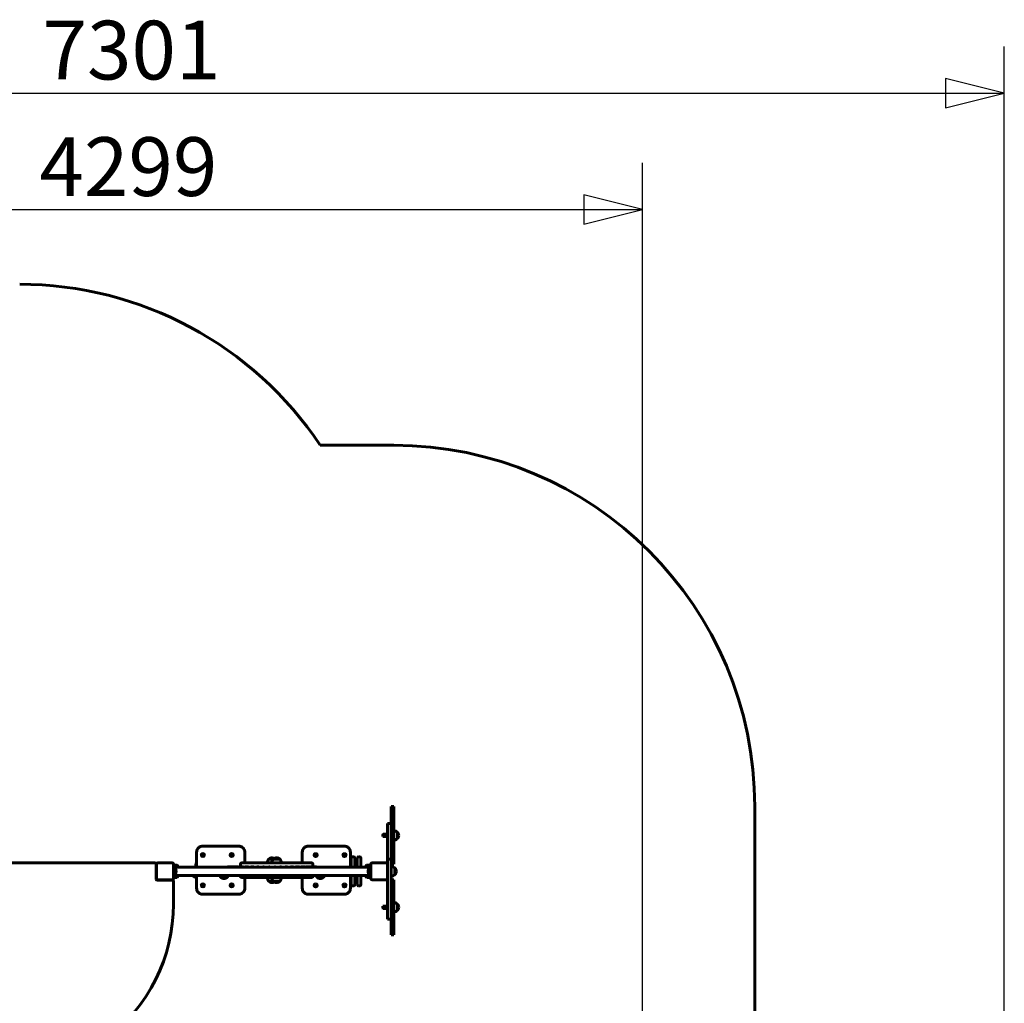
# Model space of a CAD drawing. Units: millimetres. Extents: x 1596 to 10016, y 5917 to 14916.
# Drawn here: x 5926 to 10016, y 10831 to 14916 of the extents above; entities that cross this region are included whole.
import ezdxf

# ---------------------------------------------------------------- set-up
doc = ezdxf.new("R2010")
doc.units = ezdxf.units.MM
doc.header["$LTSCALE"] = 61
doc.layers.add('Widoczne (ISO)', color=7, linetype='Continuous', lineweight=60)
doc.layers.add('Wymiar (ISO)', color=7, linetype='Continuous', lineweight=25)
doc.styles.add('tiff (ISO)', font='tahoma.ttf')
doc.dimstyles.new('tiff', dxfattribs={"dimscale": 61, "dimtxt": 4, "dimasz": 4, "dimexe": 3.175, "dimexo": 0, "dimgap": 0.762, "dimtad": 1, "dimdec": 0, "dimrnd": 1e-08, "dimzin": 0, "dimtxsty": 'tiff (ISO)', "dimblk": 'Filled-1', "dimcen": 0.09, "dimdle": 10, "dimclrd": 256, "dimclre": 256, "dimclrt": 256, "dimazin": 0, "dimtfac": 1, "dimtmove": 0, "dimatfit": 3, "dimfxl": 1, "dimtolj": 1, "dimtzin": 0, "dimlwd": 25, "dimlwe": 25, "dimarcsym": 0})

# ---------------------------------------------------------------- blocks, each defined once
blk = doc.blocks.new('Filled-1')
at = {"color": 0}
for p, q in [((0, 0), (-1, 0.25)), ((-1, 0.25), (-1, -0.25)), ((-1, 0), (0, 0)), ((-1, -0.25), (0, 0))]:
    blk.add_line(p, q, dxfattribs=at)
at = {"color": 0, "flags": 128}
blk.add_lwpolyline([(-1, -0.25), (0, 0), (-1, 0.25), (-1, -0.25)], dxfattribs=at)
at = {"color": 0}
blk.add_solid([(-1, -0.25), (0, 0), (-1, 0.25), (-1, -0.25)], dxfattribs=at)
blk = doc.blocks.new('*D4')
at = {"layer": 'Defpoints', "color": 0, "linetype": 'Continuous', "transparency": 16777216}
for p in [(10016.5, 14610.9), (2715.1, 9006.3), (10016.5, 8719.5)]:
    blk.add_point(p, dxfattribs=at)
at = {"layer": 'Wymiar (ISO)', "linetype": 'Continuous', "lineweight": 25, "transparency": 16777216}
for p, q in [((2715.1, 9006.3), (2715.1, 14804.6)), ((10016.5, 8719.5), (10016.5, 14804.6)), ((2959.1, 14610.9), (9772.5, 14610.9))]:
    blk.add_line(p, q, dxfattribs=at)
at = {"layer": 'Wymiar (ISO)', "linetype": 'Continuous', "lineweight": 25, "transparency": 16777216, "xscale": 244, "yscale": 244, "zscale": 244, "rotation": 180}
blk.add_blockref('Filled-1', (2715.1, 14610.9), dxfattribs=at)
at = {"layer": 'Wymiar (ISO)', "linetype": 'Continuous', "lineweight": 25, "transparency": 16777216, "xscale": 244, "yscale": 244, "zscale": 244}
blk.add_blockref('Filled-1', (10016.5, 14610.9), dxfattribs=at)
at = {"layer": 'Wymiar (ISO)', "linetype": 'Continuous', "lineweight": 25, "transparency": 16777216, "insert": (6021.1, 14911.6), "char_height": 244, "attachment_point": 1, "style": 'tiff (ISO)'}
blk.add_mtext('\\A1;7301', dxfattribs=at)
blk = doc.blocks.new('*D5')
at = {"layer": 'Defpoints', "color": 0, "linetype": 'Continuous', "transparency": 16777216}
for p in [(8514.1, 14127.5), (4215.1, 8225.5), (8514.1, 8229)]:
    blk.add_point(p, dxfattribs=at)
at = {"layer": 'Wymiar (ISO)', "linetype": 'Continuous', "lineweight": 25, "transparency": 16777216}
for p, q in [((4215.1, 8225.5), (4215.1, 14321.2)), ((8514.1, 8229), (8514.1, 14321.2)), ((4459.1, 14127.5), (8270.1, 14127.5))]:
    blk.add_line(p, q, dxfattribs=at)
at = {"layer": 'Wymiar (ISO)', "linetype": 'Continuous', "lineweight": 25, "transparency": 16777216, "xscale": 244, "yscale": 244, "zscale": 244, "rotation": 180}
blk.add_blockref('Filled-1', (4215.1, 14127.5), dxfattribs=at)
at = {"layer": 'Wymiar (ISO)', "linetype": 'Continuous', "lineweight": 25, "transparency": 16777216, "xscale": 244, "yscale": 244, "zscale": 244}
blk.add_blockref('Filled-1', (8514.1, 14127.5), dxfattribs=at)
at = {"layer": 'Wymiar (ISO)', "linetype": 'Continuous', "lineweight": 25, "transparency": 16777216, "insert": (6008.4, 14427.8), "char_height": 244, "attachment_point": 1, "style": 'tiff (ISO)'}
blk.add_mtext('\\A1;4299', dxfattribs=at)
blk = doc.blocks.new('*D7')
at = {"layer": 'Defpoints', "color": 0, "linetype": 'Continuous', "transparency": 16777216}
for p in [(2384.1, 12304.1), (5609.8, 12304.1), (7115.1, 7429.8)]:
    blk.add_point(p, dxfattribs=at)
at = {"layer": 'Wymiar (ISO)', "linetype": 'Continuous', "lineweight": 25, "transparency": 16777216}
for p, q in [((5609.8, 12304.1), (2190.4, 12304.1)), ((2384.1, 7673.8), (2384.1, 12060.1)), ((7115.1, 7429.8), (2190.4, 7429.8))]:
    blk.add_line(p, q, dxfattribs=at)
at = {"layer": 'Wymiar (ISO)', "linetype": 'Continuous', "lineweight": 25, "transparency": 16777216, "xscale": 244, "yscale": 244, "zscale": 244}
for p, rotation in [((2384.1, 12304.1), 90), ((2384.1, 7429.8), 270)]:
    blk.add_blockref('Filled-1', p, dxfattribs=dict(at, rotation=rotation))
at = {"layer": 'Wymiar (ISO)', "linetype": 'Continuous', "lineweight": 25, "transparency": 16777216, "insert": (2082.4, 9508), "char_height": 244, "attachment_point": 1, "rotation": 90, "style": 'tiff (ISO)'}
blk.add_mtext('\\A1;4874', dxfattribs=at)

msp = doc.modelspace()

# ---------------------------------------------------------------- linework, layer by layer
at = {"layer": 'Widoczne (ISO)'}
for p, q in [((7479.8, 13148.4), (7174.8, 13148.4)), ((7469.8, 11648.4), (7469.8, 11626.4)), ((7469.8, 11648.4), (7479.8, 11648.4)), ((7469.8, 11626.4), (7469.8, 11619.1)), ((7469.8, 11626.4), (7479.8, 11626.4)), ((7469.8, 11619.1), (7469.8, 11583.6)), ((7469.8, 11619.1), (7479.8, 11619.1)), ((7479.8, 11648.4), (7479.8, 11626.4)), ((7479.8, 11626.4), (7479.8, 11619.1)), ((7479.8, 11619.1), (7479.8, 11583.6)), ((8979.8, 10146.1), (8979.8, 11648.4)), ((7454.8, 11531.3), (7454.8, 11578.4)), ((7469.8, 11578.4), (7454.8, 11578.4)), ((7469.8, 11583.6), (7469.8, 11548.4)), ((7469.8, 11583.6), (7479.8, 11583.6)), ((7479.8, 11583.6), (7479.8, 11548.4)), ((7469.8, 11548.4), (7469.8, 11508.4)), ((7469.8, 11548.4), (7479.8, 11548.4)), ((7479.8, 11548.4), (7479.8, 11508.4)), ((7495.3, 11515.4), (7495.3, 11541.4)), ((7435.3, 11532.5), (7436.2, 11533.4)), ((7435.3, 11524.3), (7435.3, 11532.5)), ((7435.3, 11524.3), (7436.2, 11523.4)), ((7436.2, 11533.4), (7436.2, 11523.4)), ((7454.8, 11533.4), (7436.2, 11533.4)), ((7454.8, 11523.4), (7436.2, 11523.4)), ((7454.8, 11531.3), (7454.8, 11429.1)), ((7469.8, 11508.4), (7469.8, 11473.2)), ((7469.8, 11508.4), (7479.8, 11508.4)), ((7479.8, 11508.4), (7479.8, 11473.2)), ((6661.3, 11396), (6661.3, 11458.6)), ((6686.7, 11483.6), (6686.3, 11483.6)), ((6836.2, 11483.6), (6686.7, 11483.6)), ((6861.2, 11414.1), (6861.2, 11458.6)), ((7100.1, 11414.1), (7100.1, 11458.6)), ((7125.4, 11483.6), (7125, 11483.6)), ((7275, 11483.6), (7125.4, 11483.6)), ((7299.9, 11396), (7299.9, 11458.6)), ((7469.8, 11473.2), (7469.8, 11445)), ((7479.8, 11473.2), (7469.8, 11473.2)), ((7479.8, 11473.2), (7479.8, 11437.7)), ((6487.8, 11414.1), (5681.8, 11414.1)), ((6499.8, 11414.1), (6559.8, 11414.1)), ((6684.9, 11447.6), (6685.7, 11448.1)), ((6685, 11446.7), (6684.9, 11447.6)), ((6685.2, 11445.3), (6685.1, 11446.2)), ((6685.9, 11444.9), (6685.2, 11445.3)), ((6686.1, 11448.4), (6686.8, 11448.9)), ((6687.2, 11444.3), (6686.5, 11444.7)), ((6686.8, 11448.9), (6687.6, 11448.5)), ((6687.5, 11448.5), (6686.8, 11448.9)), ((6687, 11452.5), (6687, 11452.5)), ((6687, 11440.8), (6687, 11440.8)), ((6687.1, 11444.4), (6687.8, 11444.8)), ((6687.9, 11444.8), (6687.2, 11444.3)), ((6687.5, 11448.5), (6687.6, 11448.5)), ((6687.9, 11444.8), (6687.8, 11444.8)), ((6688.1, 11448.3), (6688, 11448.3)), ((6688.8, 11447.9), (6688, 11448.3)), ((6688.1, 11448.3), (6688.9, 11447.9)), ((6688.2, 11445.1), (6689, 11445.6)), ((6688.2, 11445.1), (6688.4, 11445.1)), ((6689.1, 11445.6), (6688.4, 11445.1)), ((6688.9, 11447.9), (6688.8, 11447.9)), ((6688.8, 11447.1), (6688.8, 11447.9)), ((6688.8, 11447.1), (6689, 11447.1)), ((6688.9, 11447.9), (6689, 11447.1)), ((6689, 11446.5), (6688.9, 11446.5)), ((6689, 11445.6), (6688.9, 11446.5)), ((6689, 11446.5), (6689.1, 11445.6)), ((6689.1, 11445.6), (6689, 11445.6)), ((6804.6, 11447.6), (6805.3, 11448.1)), ((6804.7, 11446.7), (6804.6, 11447.6)), ((6804.8, 11445.3), (6804.7, 11446.2)), ((6805.6, 11444.9), (6804.8, 11445.3)), ((6805.8, 11448.4), (6806.5, 11448.9)), ((6806.9, 11444.3), (6806.1, 11444.7)), ((6807.1, 11448.5), (6806.4, 11448.9)), ((6806.5, 11448.9), (6807.3, 11448.5)), ((6806.7, 11452.5), (6806.6, 11452.5)), ((6806.7, 11440.8), (6806.6, 11440.8)), ((6806.8, 11444.4), (6807.4, 11444.8)), ((6807.6, 11444.8), (6806.9, 11444.3)), ((6807.1, 11448.5), (6807.3, 11448.5)), ((6807.6, 11444.8), (6807.4, 11444.8)), ((6807.8, 11448.3), (6807.6, 11448.3)), ((6808.4, 11447.9), (6807.6, 11448.3)), ((6807.8, 11448.3), (6808.6, 11447.9)), ((6807.9, 11445.1), (6808.6, 11445.6)), ((6807.9, 11445.1), (6808.1, 11445.1)), ((6808.8, 11445.6), (6808.1, 11445.1)), ((6808.6, 11447.9), (6808.4, 11447.9)), ((6808.5, 11447.1), (6808.4, 11447.9)), ((6808.5, 11447.1), (6808.7, 11447.1)), ((6808.7, 11446.5), (6808.5, 11446.5)), ((6808.6, 11445.6), (6808.5, 11446.5)), ((6808.6, 11447.9), (6808.7, 11447.1)), ((6808.8, 11445.6), (6808.6, 11445.6)), ((6808.7, 11446.5), (6808.8, 11445.6)), ((6848.6, 11414.1), (7138.6, 11414.1)), ((6961.8, 11429.6), (6980.6, 11429.6)), ((6980.6, 11429.6), (7006.6, 11429.6)), ((7153.6, 11447.6), (7154.3, 11448.1)), ((7153.7, 11446.7), (7153.6, 11447.6)), ((7153.8, 11445.3), (7153.7, 11446.2)), ((7154.6, 11444.9), (7153.8, 11445.3)), ((7154.8, 11448.4), (7155.5, 11448.9)), ((7155.9, 11444.3), (7155.1, 11444.7)), ((7156.1, 11448.5), (7155.4, 11448.9)), ((7155.5, 11448.9), (7156.3, 11448.5)), ((7155.7, 11452.5), (7155.7, 11452.5)), ((7155.7, 11440.8), (7155.7, 11440.8)), ((7155.8, 11444.4), (7156.5, 11444.8)), ((7156.6, 11444.8), (7155.9, 11444.3)), ((7156.1, 11448.5), (7156.3, 11448.5)), ((7156.6, 11444.8), (7156.5, 11444.8)), ((7156.8, 11448.3), (7156.6, 11448.3)), ((7157.4, 11447.9), (7156.6, 11448.3)), ((7156.8, 11448.3), (7157.6, 11447.9)), ((7156.9, 11445.1), (7157.6, 11445.6)), ((7156.9, 11445.1), (7157.1, 11445.1)), ((7157.8, 11445.6), (7157.1, 11445.1)), ((7157.6, 11447.9), (7157.4, 11447.9)), ((7157.5, 11447.1), (7157.4, 11447.9)), ((7157.5, 11447.1), (7157.7, 11447.1)), ((7157.6, 11447.9), (7157.7, 11447.1)), ((7157.7, 11446.5), (7157.6, 11446.5)), ((7157.6, 11445.6), (7157.6, 11446.5)), ((7157.8, 11445.6), (7157.6, 11445.6)), ((7157.7, 11446.5), (7157.8, 11445.6)), ((7273.3, 11447.6), (7274, 11448.1)), ((7273.4, 11446.7), (7273.3, 11447.6)), ((7273.5, 11445.3), (7273.4, 11446.2)), ((7274.3, 11444.9), (7273.5, 11445.3)), ((7274.5, 11448.4), (7275.2, 11448.9)), ((7275.6, 11444.3), (7274.8, 11444.7)), ((7275.8, 11448.5), (7275.1, 11448.9)), ((7275.2, 11448.9), (7276, 11448.5)), ((7275.4, 11452.5), (7275.3, 11452.5)), ((7275.4, 11440.8), (7275.3, 11440.8)), ((7275.5, 11444.4), (7276.1, 11444.8)), ((7276.3, 11444.8), (7275.6, 11444.3)), ((7275.8, 11448.5), (7276, 11448.5)), ((7276.3, 11444.8), (7276.1, 11444.8)), ((7276.5, 11448.3), (7276.3, 11448.3)), ((7277.1, 11447.9), (7276.3, 11448.3)), ((7276.5, 11448.3), (7277.3, 11447.9)), ((7276.6, 11445.1), (7277.3, 11445.6)), ((7276.6, 11445.1), (7276.7, 11445.1)), ((7277.5, 11445.6), (7276.7, 11445.1)), ((7277.3, 11447.9), (7277.1, 11447.9)), ((7277.2, 11447.1), (7277.1, 11447.9)), ((7277.2, 11447.1), (7277.3, 11447.1)), ((7277.4, 11446.5), (7277.2, 11446.5)), ((7277.3, 11445.6), (7277.2, 11446.5)), ((7277.3, 11447.9), (7277.3, 11447.1)), ((7277.5, 11445.6), (7277.3, 11445.6)), ((7277.4, 11446.5), (7277.5, 11445.6)), ((7303.8, 11396), (7303.8, 11434.1)), ((7308.8, 11439.1), (7313.8, 11439.1)), ((7318.8, 11434.1), (7318.8, 11396)), ((7328.8, 11396), (7328.8, 11434.1)), ((7333.8, 11439.1), (7338.8, 11439.1)), ((7343.8, 11434.1), (7343.8, 11396)), ((7389.8, 11414.1), (7449.8, 11414.1)), ((7454.8, 11409.1), (7454.8, 11429.1)), ((7469.8, 11429.1), (7454.8, 11429.1)), ((7469.8, 11429.1), (7469.8, 11445)), ((7469.8, 11437.7), (7479.8, 11437.7)), ((7479.8, 11430.4), (7469.8, 11430.4)), ((7469.8, 11429.1), (7469.8, 11343.1)), ((7479.8, 11437.7), (7479.8, 11430.4)), ((7479.8, 11430.4), (7479.8, 11408.4)), ((6492.8, 11347.1), (6492.8, 11409.1)), ((6494.8, 11349.1), (6494.8, 11409.1)), ((6564.8, 11409.1), (6564.8, 11349.1)), ((6570.8, 11399.1), (6564.8, 11399.1)), ((6578.8, 11404.1), (6569.8, 11404.1)), ((6570.8, 11359.1), (6570.8, 11399.1)), ((7378.8, 11396), (6570.8, 11396)), ((6570.8, 11390.4), (6571, 11390.6)), ((6571, 11390.6), (6571, 11367.6)), ((6572.1, 11390.6), (6571, 11390.6)), ((6572.1, 11367.6), (6572.1, 11390.6)), ((6572.3, 11390.4), (6572.1, 11390.6)), ((6572.3, 11390.4), (6572.3, 11367.8)), ((6576.3, 11383.2), (6576.3, 11375)), ((6583.8, 11399.1), (6583.8, 11396)), ((6658.2, 11400.1), (6658.2, 11409.1)), ((6661, 11400.1), (6661, 11409.1)), ((6814.6, 11397.1), (6791.2, 11397.1)), ((6835, 11397.1), (6814.6, 11397.1)), ((6855.9, 11397.1), (6838.4, 11397.1)), ((6843.6, 11409.1), (6843.6, 11400.1)), ((6877, 11397.1), (6862.7, 11397.1)), ((6898.5, 11397.1), (6887.3, 11397.1)), ((6920.1, 11397.1), (6912.1, 11397.1)), ((6941.9, 11397.1), (6937.1, 11397.1)), ((6963.8, 11397.1), (6962.2, 11397.1)), ((6985.8, 11397.1), (6987.4, 11397.1)), ((7007.7, 11397.1), (7012.5, 11397.1)), ((7029.5, 11397.1), (7037.5, 11397.1)), ((7051.2, 11397.1), (7062.3, 11397.1)), ((7072.6, 11397.1), (7086.9, 11397.1)), ((7093.8, 11397.1), (7111.2, 11397.1)), ((7114.6, 11397.1), (7135.1, 11397.1)), ((7135.1, 11397.1), (7158.5, 11397.1)), ((7143.6, 11409.1), (7143.6, 11400.1)), ((7363.8, 11396), (7363.8, 11399.1)), ((7368.8, 11404.1), (7377.8, 11404.1)), ((7373.3, 11375), (7373.3, 11383.2)), ((7377.3, 11390.4), (7377.5, 11390.6)), ((7377.3, 11367.8), (7377.3, 11390.4)), ((7377.5, 11390.6), (7377.5, 11367.6)), ((7377.5, 11390.6), (7378.6, 11390.6)), ((7378.6, 11367.6), (7378.6, 11390.6)), ((7378.8, 11390.4), (7378.6, 11390.6)), ((7378.8, 11399.1), (7384.8, 11399.1)), ((7378.8, 11399.1), (7378.8, 11359.1)), ((7384.8, 11349.1), (7384.8, 11409.1)), ((7454.8, 11409.1), (7454.8, 11349.1)), ((7469.8, 11408.4), (7479.8, 11408.4)), ((7485.3, 11366.1), (7485.3, 11392.1)), ((6559.8, 11342.1), (6497.8, 11342.1)), ((6559.8, 11344.1), (6499.8, 11344.1)), ((6570.8, 11359.1), (6564.8, 11359.1)), ((6564.8, 11242.1), (6564.8, 11337.1)), ((6578.8, 11354.1), (6569.8, 11354.1)), ((6570.8, 11367.8), (6571, 11367.6)), ((6570.8, 11362.3), (7378.8, 11362.3)), ((6572.1, 11367.6), (6571, 11367.6)), ((6572.3, 11367.8), (6572.1, 11367.6)), ((6583.8, 11362.3), (6583.8, 11359.1)), ((6651.8, 11354.6), (6659.6, 11354.6)), ((6658.2, 11362.3), (6658.2, 11358.1)), ((6661, 11362.3), (6661, 11358.1)), ((6661.3, 11308.6), (6661.3, 11362.3)), ((6761.8, 11354.6), (6787.8, 11354.6)), ((6843.6, 11358.1), (6843.6, 11362.3)), ((7138.6, 11353.1), (6848.6, 11353.1)), ((6861.2, 11308.6), (6861.2, 11353.1)), ((6980.6, 11337.6), (6961.8, 11337.6)), ((7006.6, 11337.6), (6980.6, 11337.6)), ((7100.1, 11308.6), (7100.1, 11353.1)), ((7143.6, 11358.1), (7143.6, 11362.3)), ((7161.8, 11354.6), (7187.8, 11354.6)), ((7299.9, 11308.6), (7299.9, 11362.3)), ((7303.8, 11324.1), (7303.8, 11362.3)), ((7318.8, 11362.3), (7318.8, 11324.1)), ((7328.8, 11324.1), (7328.8, 11362.3)), ((7343.8, 11362.3), (7343.8, 11324.1)), ((7363.8, 11359.1), (7363.8, 11362.3)), ((7368.8, 11354.1), (7377.8, 11354.1)), ((7377.3, 11367.8), (7377.5, 11367.6)), ((7377.5, 11367.6), (7378.6, 11367.6)), ((7378.8, 11367.8), (7378.6, 11367.6)), ((7378.8, 11359.1), (7384.8, 11359.1)), ((7449.8, 11344.1), (7389.8, 11344.1)), ((7454.8, 11343.1), (7454.8, 11349.1)), ((7454.8, 11343.1), (7454.8, 11233.1)), ((7469.8, 11344.1), (7479.8, 11344.1)), ((7469.8, 11305.9), (7469.8, 11343.1)), ((7469.8, 11340.1), (7479.8, 11340.1)), ((7479.8, 11344.1), (7479.8, 11340.1)), ((7479.8, 11340.1), (7479.8, 11309.7)), ((6684.9, 11321.6), (6685.7, 11322.1)), ((6685, 11320.7), (6684.9, 11321.6)), ((6685.2, 11319.3), (6685.1, 11320.2)), ((6685.9, 11318.9), (6685.2, 11319.3)), ((6686.1, 11322.4), (6686.8, 11322.9)), ((6687.2, 11318.3), (6686.5, 11318.7)), ((6686.8, 11322.9), (6687.6, 11322.5)), ((6687.5, 11322.5), (6686.8, 11322.9)), ((6687, 11326.5), (6687, 11326.5)), ((6687, 11314.8), (6687, 11314.8)), ((6687.1, 11318.4), (6687.8, 11318.8)), ((6687.9, 11318.8), (6687.2, 11318.3)), ((6687.5, 11322.5), (6687.6, 11322.5)), ((6687.9, 11318.8), (6687.8, 11318.8)), ((6688.1, 11322.3), (6688, 11322.3)), ((6688.8, 11321.9), (6688, 11322.3)), ((6688.1, 11322.3), (6688.9, 11321.9)), ((6688.2, 11319.1), (6689, 11319.6)), ((6688.2, 11319.1), (6688.4, 11319.1)), ((6689.1, 11319.6), (6688.4, 11319.1)), ((6688.9, 11321.9), (6688.8, 11321.9)), ((6688.8, 11321.1), (6688.8, 11321.9)), ((6688.8, 11321.1), (6689, 11321.1)), ((6688.9, 11321.9), (6689, 11321.1)), ((6689, 11320.5), (6688.9, 11320.5)), ((6689, 11319.6), (6688.9, 11320.5)), ((6689, 11320.5), (6689.1, 11319.6)), ((6689.1, 11319.6), (6689, 11319.6)), ((6804.6, 11321.6), (6805.3, 11322.1)), ((6804.7, 11320.7), (6804.6, 11321.6)), ((6804.8, 11319.3), (6804.7, 11320.2)), ((6805.6, 11318.9), (6804.8, 11319.3)), ((6805.8, 11322.4), (6806.5, 11322.9)), ((6806.9, 11318.3), (6806.1, 11318.7)), ((6807.1, 11322.5), (6806.4, 11322.9)), ((6806.5, 11322.9), (6807.3, 11322.5)), ((6806.7, 11326.5), (6806.6, 11326.5)), ((6806.7, 11314.8), (6806.6, 11314.8)), ((6806.8, 11318.4), (6807.4, 11318.8)), ((6807.6, 11318.8), (6806.9, 11318.3)), ((6807.1, 11322.5), (6807.3, 11322.5)), ((6807.6, 11318.8), (6807.4, 11318.8)), ((6807.8, 11322.3), (6807.6, 11322.3)), ((6808.4, 11321.9), (6807.6, 11322.3)), ((6807.8, 11322.3), (6808.6, 11321.9)), ((6807.9, 11319.1), (6808.6, 11319.6)), ((6807.9, 11319.1), (6808.1, 11319.1)), ((6808.8, 11319.6), (6808.1, 11319.1)), ((6808.6, 11321.9), (6808.4, 11321.9)), ((6808.5, 11321.1), (6808.4, 11321.9)), ((6808.5, 11321.1), (6808.7, 11321.1)), ((6808.7, 11320.5), (6808.5, 11320.5)), ((6808.6, 11319.6), (6808.5, 11320.5)), ((6808.6, 11321.9), (6808.7, 11321.1)), ((6808.8, 11319.6), (6808.6, 11319.6)), ((6808.7, 11320.5), (6808.8, 11319.6)), ((7153.6, 11321.6), (7154.3, 11322.1)), ((7153.7, 11320.7), (7153.6, 11321.6)), ((7153.8, 11319.3), (7153.7, 11320.2)), ((7154.6, 11318.9), (7153.8, 11319.3)), ((7154.8, 11322.4), (7155.5, 11322.9)), ((7155.9, 11318.3), (7155.1, 11318.7)), ((7156.1, 11322.5), (7155.4, 11322.9)), ((7155.5, 11322.9), (7156.3, 11322.5)), ((7155.7, 11326.5), (7155.7, 11326.5)), ((7155.7, 11314.8), (7155.7, 11314.8)), ((7155.8, 11318.4), (7156.5, 11318.8)), ((7156.6, 11318.8), (7155.9, 11318.3)), ((7156.1, 11322.5), (7156.3, 11322.5)), ((7156.6, 11318.8), (7156.5, 11318.8)), ((7156.8, 11322.3), (7156.6, 11322.3)), ((7157.4, 11321.9), (7156.6, 11322.3)), ((7156.8, 11322.3), (7157.6, 11321.9)), ((7156.9, 11319.1), (7157.6, 11319.6)), ((7156.9, 11319.1), (7157.1, 11319.1)), ((7157.8, 11319.6), (7157.1, 11319.1)), ((7157.6, 11321.9), (7157.4, 11321.9)), ((7157.5, 11321.1), (7157.4, 11321.9)), ((7157.5, 11321.1), (7157.7, 11321.1)), ((7157.6, 11321.9), (7157.7, 11321.1)), ((7157.7, 11320.5), (7157.6, 11320.5)), ((7157.6, 11319.6), (7157.6, 11320.5)), ((7157.8, 11319.6), (7157.6, 11319.6)), ((7157.7, 11320.5), (7157.8, 11319.6)), ((7273.3, 11321.6), (7274, 11322.1)), ((7273.4, 11320.7), (7273.3, 11321.6)), ((7273.5, 11319.3), (7273.4, 11320.2)), ((7274.3, 11318.9), (7273.5, 11319.3)), ((7274.5, 11322.4), (7275.2, 11322.9)), ((7275.6, 11318.3), (7274.8, 11318.7)), ((7275.8, 11322.5), (7275.1, 11322.9)), ((7275.2, 11322.9), (7276, 11322.5)), ((7275.4, 11326.5), (7275.3, 11326.5)), ((7275.4, 11314.8), (7275.3, 11314.8)), ((7275.5, 11318.4), (7276.1, 11318.8)), ((7276.3, 11318.8), (7275.6, 11318.3)), ((7275.8, 11322.5), (7276, 11322.5)), ((7276.3, 11318.8), (7276.1, 11318.8)), ((7276.5, 11322.3), (7276.3, 11322.3)), ((7277.1, 11321.9), (7276.3, 11322.3)), ((7276.5, 11322.3), (7277.3, 11321.9)), ((7276.6, 11319.1), (7277.3, 11319.6)), ((7276.6, 11319.1), (7276.7, 11319.1)), ((7277.5, 11319.6), (7276.7, 11319.1)), ((7277.3, 11321.9), (7277.1, 11321.9)), ((7277.2, 11321.1), (7277.1, 11321.9)), ((7277.2, 11321.1), (7277.3, 11321.1)), ((7277.4, 11320.5), (7277.2, 11320.5)), ((7277.3, 11319.6), (7277.2, 11320.5)), ((7277.3, 11321.9), (7277.3, 11321.1)), ((7277.5, 11319.6), (7277.3, 11319.6)), ((7277.4, 11320.5), (7277.5, 11319.6)), ((7308.8, 11319.1), (7313.8, 11319.1)), ((7333.8, 11319.1), (7338.8, 11319.1)), ((7469.8, 11309.7), (7479.8, 11309.7)), ((7469.8, 11305.9), (7469.8, 11283.2)), ((7479.8, 11309.7), (7479.8, 11283.2)), ((6686.3, 11283.6), (6686.7, 11283.6)), ((6686.7, 11283.6), (6836.2, 11283.6)), ((7125, 11283.6), (7125.4, 11283.6)), ((7125.4, 11283.6), (7275, 11283.6)), ((7469.8, 11283.2), (7469.8, 11243.7)), ((7469.8, 11283.2), (7479.8, 11283.2)), ((7479.8, 11283.2), (7479.8, 11243.7)), ((7435.3, 11233.9), (7436.2, 11234.8)), ((7435.3, 11225.8), (7435.3, 11233.9)), ((7435.3, 11225.8), (7436.2, 11224.8)), ((7436.2, 11234.8), (7436.2, 11224.8)), ((7454.8, 11234.8), (7436.2, 11234.8)), ((7454.8, 11224.8), (7436.2, 11224.8)), ((7454.8, 11179.8), (7454.8, 11233.1)), ((7469.8, 11243.7), (7469.8, 11205.6)), ((7469.8, 11243.7), (7479.8, 11243.7)), ((7479.8, 11243.7), (7479.8, 11205.6)), ((7495.3, 11216.8), (7495.3, 11242.8)), ((7469.8, 11179.8), (7454.8, 11179.8)), ((7469.8, 11205.6), (7469.8, 11166.7)), ((7479.8, 11205.6), (7469.8, 11205.6)), ((7469.8, 11166.7), (7469.8, 11144.1)), ((7469.8, 11166.7), (7479.8, 11166.7)), ((7479.8, 11205.6), (7479.8, 11166.7)), ((7479.8, 11166.7), (7479.8, 11144.1)), ((7469.8, 11144.1), (7469.8, 11115.6)), ((7479.8, 11144.1), (7469.8, 11144.1)), ((7479.8, 11144.1), (7479.8, 11115.6)), ((7469.8, 11115.6), (7479.8, 11115.6))]:
    msp.add_line(p, q, dxfattribs=at)
for centre, radius, start, end in [((5926.2, 12317.1), 1500, 33.6542, 90), ((7479.8, 11648.4), 1500, 0, 90), ((7479.2, 11526.4), 22, 42.9566, 88.4343), ((7494.9, 11540.4), 1, 41.3246, 63.5321), ((7479.9, 11527.2), 21, 3.2935, 41.3246), ((7479.2, 11530.4), 22, 271.5657, 317.0434), ((7494.9, 11516.4), 1, 296.4679, 318.6754), ((7479.9, 11529.6), 21, 318.6754, 356.7065), ((6487.8, 11409.1), 5, 0, 90), ((6499.8, 11409.1), 5, 90, 180), ((6559.8, 11409.1), 5, 0, 90), ((6663.2, 11409.1), 5, 111.9086, 180), ((6848.6, 11409.1), 5, 90, 180), ((6976.8, 11413.5), 22, 132.9566, 178.4343), ((6962.8, 11429.2), 1, 131.3246, 153.5321), ((6976, 11414.2), 21, 93.2935, 131.3246), ((6995.6, 11413.5), 22, 132.9566, 178.4343), ((6973.6, 11414.2), 21, 59.6887, 86.7065), ((6981.6, 11429.2), 1, 131.3246, 153.5321), ((6994.8, 11414.2), 21, 93.2935, 131.3246), ((6992.4, 11414.2), 21, 48.6754, 86.7065), ((7005.6, 11429.2), 1, 26.4679, 48.6754), ((6991.6, 11413.5), 22, 1.5657, 47.0434), ((7138.6, 11409.1), 5, 0, 90), ((7308.8, 11434.1), 5, 90, 180), ((7313.8, 11434.1), 5, 0, 90), ((7333.8, 11434.1), 5, 90, 180), ((7338.8, 11434.1), 5, 0, 90), ((7389.8, 11409.1), 5, 90, 180), ((7449.8, 11409.1), 5, 0, 90), ((6569.8, 11399.1), 5, 90, 180), ((6574.3, 11389.4), 2, 180, 246.2351), ((6571.6, 11383.2), 4.7, 0, 66.2351), ((6571.6, 11375), 4.7, 293.7649, 0), ((6578.8, 11399.1), 5, 0, 90), ((6663.2, 11400.1), 5, 180, 236.0987), ((6848.6, 11400.1), 5, 180, 216.8699), ((7138.6, 11400.1), 5, 323.1301, 0), ((7368.8, 11399.1), 5, 90, 180), ((7378, 11383.2), 4.7, 113.7649, 180), ((7378, 11375), 4.7, 180, 246.2351), ((7375.3, 11389.4), 2, 293.7649, 0), ((7377.8, 11399.1), 5, 0, 90), ((7469.2, 11377.1), 22, 42.9566, 88.4343), ((7484.9, 11391.1), 1, 41.3246, 63.5321), ((7469.9, 11377.9), 21, 3.2935, 41.3246), ((7469.9, 11380.3), 21, 318.6754, 356.7065), ((6497.8, 11347.1), 5, 180, 270), ((6499.8, 11349.1), 5, 180, 270), ((6559.8, 11349.1), 5, 270, 0), ((6559.8, 11337.1), 5, 0, 90), ((6569.8, 11359.1), 5, 180, 270), ((6574.3, 11368.9), 2, 113.7649, 180), ((6578.8, 11359.1), 5, 270, 0), ((6666.8, 11370.7), 22, 202.5905, 227.0434), ((6663.2, 11358.1), 5, 180, 248.0914), ((6776.8, 11370.7), 22, 202.5905, 227.0434), ((6762.8, 11355.1), 1, 206.4679, 228.6754), ((6776, 11370.1), 21, 228.6754, 266.7065), ((6773.6, 11370.1), 21, 273.2935, 311.3246), ((6786.8, 11355.1), 1, 311.3246, 333.5321), ((6772.8, 11370.7), 22, 312.9566, 337.4095), ((6848.6, 11358.1), 5, 180, 270), ((6976.8, 11353.7), 22, 181.5657, 227.0434), ((6962.8, 11338.1), 1, 206.4679, 228.6754), ((6976, 11353.1), 21, 228.6754, 266.7065), ((6995.6, 11353.7), 22, 181.5657, 227.0434), ((6973.6, 11353.1), 21, 273.2935, 300.3113), ((6981.6, 11338.1), 1, 206.4679, 228.6754), ((6994.8, 11353.1), 21, 228.6754, 266.7065), ((6992.4, 11353.1), 21, 273.2935, 311.3246), ((7005.6, 11338.1), 1, 311.3246, 333.5321), ((6991.6, 11353.7), 22, 312.9566, 358.4343), ((7138.6, 11358.1), 5, 270, 0), ((7176.8, 11370.7), 22, 202.5905, 227.0434), ((7162.8, 11355.1), 1, 206.4679, 228.6754), ((7176, 11370.1), 21, 228.6754, 266.7065), ((7173.6, 11370.1), 21, 273.2935, 311.3246), ((7186.8, 11355.1), 1, 311.3246, 333.5321), ((7172.8, 11370.7), 22, 312.9566, 337.4095), ((7368.8, 11359.1), 5, 180, 270), ((7375.3, 11368.9), 2, 0, 66.2351), ((7377.8, 11359.1), 5, 270, 0), ((7389.8, 11349.1), 5, 180, 270), ((7449.8, 11349.1), 5, 270, 0), ((7469.2, 11381.1), 22, 271.5657, 317.0434), ((7484.9, 11367.1), 1, 296.4679, 318.6754), ((7308.8, 11324.1), 5, 180, 270), ((7313.8, 11324.1), 5, 270, 0), ((7333.8, 11324.1), 5, 180, 270), ((7338.8, 11324.1), 5, 270, 0), ((7479.2, 11227.9), 22, 42.9566, 88.4343), ((5864.8, 11242.1), 700, 307.187, 0), ((7479.2, 11231.8), 22, 271.5657, 317.0434), ((7494.9, 11241.8), 1, 41.3246, 63.5321), ((7494.9, 11217.8), 1, 296.4679, 318.6754), ((7479.9, 11228.6), 21, 3.2935, 41.3246), ((7479.9, 11231.1), 21, 318.6754, 356.7065)]:
    msp.add_arc(centre, radius, start, end, dxfattribs=at)
for centre, major_axis in [((6687, 11446.6), (0, -6.5)), ((6806.7, 11446.6), (0, -6.5)), ((7155.7, 11446.6), (0, 6.5)), ((7275.4, 11446.6), (0, 6.5)), ((6687, 11446.6), (0, 5.85)), ((6806.7, 11446.6), (0, 5.85)), ((7155.7, 11446.6), (0, 5.85)), ((7275.4, 11446.6), (0, 5.85)), ((6687, 11320.6), (0, -6.5)), ((6687, 11320.6), (0, 5.85)), ((6806.7, 11320.6), (0, -6.5)), ((6806.7, 11320.6), (0, 5.85)), ((7155.7, 11320.6), (0, 6.5)), ((7155.7, 11320.6), (0, 5.85)), ((7275.4, 11320.6), (0, 6.5)), ((7275.4, 11320.6), (0, 5.85))]:
    msp.add_ellipse(centre, major_axis=major_axis, ratio=0.997173, dxfattribs=at)
for centre, major_axis, ratio, start_param, end_param in [((6687, 11446.6), (0, 2.02), 0.997173, 1.517661, 1.799333), ((6687, 11446.6), (0, 2.02), 0.997173, 0.470464, 0.752135), ((6687, 11446.6), (0, -2.02), 0.997173, 5.706451, 5.988123), ((6686.9, 11446.6), (0, 2.02), 0.997173, 5.706451, 5.988123), ((6687, 11446.6), (0, 2.02), 0.997173, 5.706451, 5.988123), ((6686.9, 11446.6), (0, 2.02), 0.997173, 3.612056, 3.893728), ((6687, 11446.6), (0, -2.02), 0.997173, 0.470464, 0.752135), ((6686.9, 11446.6), (0, 2.02), 0.997173, 4.659254, 4.940925), ((6687, 11446.6), (0, -2.02), 0.997173, 1.517661, 1.799333), ((6806.7, 11446.6), (0, 2.02), 0.997173, 1.517661, 1.799333), ((6806.7, 11446.6), (0, 2.02), 0.997173, 0.470464, 0.752135), ((6806.7, 11446.6), (0, -2.02), 0.997173, 5.706451, 5.988123), ((6806.5, 11446.6), (0, 2.02), 0.997173, 5.706451, 5.988123), ((6806.7, 11446.6), (0, 2.02), 0.997173, 5.706451, 5.988123), ((6806.5, 11446.6), (0, 2.02), 0.997173, 3.612056, 3.893728), ((6806.7, 11446.6), (0, -2.02), 0.997173, 0.470464, 0.752135), ((6806.5, 11446.6), (0, 2.02), 0.997173, 4.659254, 4.940925), ((6806.7, 11446.6), (0, -2.02), 0.997173, 1.517661, 1.799333), ((7155.7, 11446.6), (0, 2.02), 0.997173, 1.517661, 1.799333), ((7155.7, 11446.6), (0, 2.02), 0.997173, 0.470464, 0.752135), ((7155.7, 11446.6), (0, -2.02), 0.997173, 5.706451, 5.988123), ((7155.5, 11446.6), (0, 2.02), 0.997173, 5.706451, 5.988123), ((7155.7, 11446.6), (0, 2.02), 0.997173, 5.706451, 5.988123), ((7155.5, 11446.6), (0, 2.02), 0.997173, 3.612056, 3.893728), ((7155.7, 11446.6), (0, -2.02), 0.997173, 0.470464, 0.752135), ((7155.5, 11446.6), (0, 2.02), 0.997173, 4.659254, 4.940925), ((7155.7, 11446.6), (0, -2.02), 0.997173, 1.517661, 1.799333), ((7275.4, 11446.6), (0, 2.02), 0.997173, 1.517661, 1.799333), ((7275.4, 11446.6), (0, 2.02), 0.997173, 0.470464, 0.752135), ((7275.4, 11446.6), (0, -2.02), 0.997173, 5.706451, 5.988123), ((7275.2, 11446.6), (0, 2.02), 0.997173, 5.706451, 5.988123), ((7275.4, 11446.6), (0, 2.02), 0.997173, 5.706451, 5.988123), ((7275.2, 11446.6), (0, 2.02), 0.997173, 3.612056, 3.893728), ((7275.4, 11446.6), (0, -2.02), 0.997173, 0.470464, 0.752135), ((7275.2, 11446.6), (0, 2.02), 0.997173, 4.659254, 4.940925), ((7275.4, 11446.6), (0, -2.02), 0.997173, 1.517661, 1.799333), ((6665.6, 11409.1), (0, -5), 0.922036, 4.313711, 4.712389), ((6665.6, 11400.1), (0, -5), 0.922036, 4.712389, 5.111067), ((6791.2, 11393.1), (0, 4), 0.920505, 5.505444, 7.060927), ((6814.6, 11393.1), (0, 4), 0.94009, 5.505444, 7.060927), ((6835, 11393.1), (0, 4), 0.94009, 5.816897, 6.283185), ((6838.4, 11393.1), (0, 4), 0.956983, 5.505444, 7.060927), ((6855.9, 11393.1), (0, 4), 0.956983, 5.505444, 6.283185), ((6862.7, 11393.1), (0, 4), 0.971134, 5.505444, 7.060927), ((6877, 11393.1), (0, 4), 0.971134, 5.505444, 6.283185), ((6887.3, 11393.1), (0, 4), 0.982505, 5.505444, 7.060927), ((6898.5, 11393.1), (0, 4), 0.982505, 5.505444, 6.283185), ((6912.1, 11393.1), (0, 4), 0.991061, 5.505444, 7.060927), ((6920.1, 11393.1), (0, 4), 0.991061, 5.505444, 6.283185), ((6937.1, 11393.1), (0, 4), 0.996779, 5.505444, 7.060927), ((6941.9, 11393.1), (0, 4), 0.996779, 5.505444, 6.283185), ((6962.2, 11393.1), (0, 4), 0.999642, 5.505444, 7.060927), ((6963.8, 11393.1), (0, 4), 0.999642, 5.505444, 6.283185), ((6985.8, 11393.1), (0, 4), 0.999642, 0, 0.777742), ((6987.4, 11393.1), (0, 4), 0.999642, 5.505444, 7.060927), ((7007.7, 11393.1), (0, 4), 0.996779, 0, 0.777742), ((7012.5, 11393.1), (0, 4), 0.996779, 5.505444, 7.060927), ((7029.5, 11393.1), (0, 4), 0.991061, 0, 0.777742), ((7037.5, 11393.1), (0, 4), 0.991061, 5.505444, 7.060927), ((7051.2, 11393.1), (0, 4), 0.982505, 0, 0.777742), ((7062.3, 11393.1), (0, 4), 0.982505, 5.505444, 7.060927), ((7072.6, 11393.1), (0, 4), 0.971134, 0, 0.777742), ((7086.9, 11393.1), (0, 4), 0.971134, 5.505444, 7.060927), ((7093.8, 11393.1), (0, 4), 0.956983, 0, 0.777742), ((7111.2, 11393.1), (0, 4), 0.956983, 5.505444, 7.060927), ((7114.6, 11393.1), (0, 4), 0.94009, 0, 0.466288), ((7135.1, 11393.1), (0, 4), 0.94009, 5.505444, 7.060927), ((7158.5, 11393.1), (0, 4), 0.920505, 5.505444, 7.060927), ((6665.6, 11358.1), (0, 5), 0.922036, 1.570796, 1.969474), ((6687, 11320.6), (0, 2.02), 0.997173, 1.517661, 1.799333), ((6687, 11320.6), (0, 2.02), 0.997173, 0.470464, 0.752135), ((6687, 11320.6), (0, -2.02), 0.997173, 5.706451, 5.988123), ((6686.9, 11320.6), (0, 2.02), 0.997173, 5.706451, 5.988123), ((6687, 11320.6), (0, 2.02), 0.997173, 5.706451, 5.988123), ((6686.9, 11320.6), (0, 2.02), 0.997173, 3.612056, 3.893728), ((6687, 11320.6), (0, -2.02), 0.997173, 0.470464, 0.752135), ((6686.9, 11320.6), (0, 2.02), 0.997173, 4.659254, 4.940925), ((6687, 11320.6), (0, -2.02), 0.997173, 1.517661, 1.799333), ((6806.7, 11320.6), (0, 2.02), 0.997173, 1.517661, 1.799333), ((6806.7, 11320.6), (0, 2.02), 0.997173, 0.470464, 0.752135), ((6806.7, 11320.6), (0, -2.02), 0.997173, 5.706451, 5.988123), ((6806.5, 11320.6), (0, 2.02), 0.997173, 5.706451, 5.988123), ((6806.7, 11320.6), (0, 2.02), 0.997173, 5.706451, 5.988123), ((6806.5, 11320.6), (0, 2.02), 0.997173, 3.612056, 3.893728), ((6806.7, 11320.6), (0, -2.02), 0.997173, 0.470464, 0.752135), ((6806.5, 11320.6), (0, 2.02), 0.997173, 4.659254, 4.940925), ((6806.7, 11320.6), (0, -2.02), 0.997173, 1.517661, 1.799333), ((7155.7, 11320.6), (0, 2.02), 0.997173, 1.517661, 1.799333), ((7155.7, 11320.6), (0, 2.02), 0.997173, 0.470464, 0.752135), ((7155.7, 11320.6), (0, -2.02), 0.997173, 5.706451, 5.988123), ((7155.5, 11320.6), (0, 2.02), 0.997173, 5.706451, 5.988123), ((7155.7, 11320.6), (0, 2.02), 0.997173, 5.706451, 5.988123), ((7155.5, 11320.6), (0, 2.02), 0.997173, 3.612056, 3.893728), ((7155.7, 11320.6), (0, -2.02), 0.997173, 0.470464, 0.752135), ((7155.5, 11320.6), (0, 2.02), 0.997173, 4.659254, 4.940925), ((7155.7, 11320.6), (0, -2.02), 0.997173, 1.517661, 1.799333), ((7275.4, 11320.6), (0, 2.02), 0.997173, 1.517661, 1.799333), ((7275.4, 11320.6), (0, 2.02), 0.997173, 0.470464, 0.752135), ((7275.4, 11320.6), (0, -2.02), 0.997173, 5.706451, 5.988123), ((7275.2, 11320.6), (0, 2.02), 0.997173, 5.706451, 5.988123), ((7275.4, 11320.6), (0, 2.02), 0.997173, 5.706451, 5.988123), ((7275.2, 11320.6), (0, 2.02), 0.997173, 3.612056, 3.893728), ((7275.4, 11320.6), (0, -2.02), 0.997173, 0.470464, 0.752135), ((7275.2, 11320.6), (0, 2.02), 0.997173, 4.659254, 4.940925), ((7275.4, 11320.6), (0, -2.02), 0.997173, 1.517661, 1.799333)]:
    msp.add_ellipse(centre, major_axis=major_axis, ratio=ratio, start_param=start_param, end_param=end_param, dxfattribs=at)
for points, knots in [([(6686.3, 11483.6), (6683.7, 11483.6), (6681.1, 11483.2), (6676.1, 11481.6), (6673.7, 11480.4), (6669.5, 11477.3), (6667.6, 11475.4), (6664.6, 11471.2), (6663.4, 11468.8), (6661.8, 11463.8), (6661.3, 11461.2), (6661.3, 11458.6)], [1.570796, 1.570796, 1.570796, 1.570796, 1.884956, 1.884956, 2.199115, 2.199115, 2.513274, 2.513274, 2.827433, 2.827433, 3.141593, 3.141593, 3.141593, 3.141593]), ([(6836.2, 11483.6), (6838.9, 11483.6), (6841.5, 11483.2), (6846.4, 11481.6), (6848.8, 11480.4), (6853, 11477.3), (6854.9, 11475.4), (6858, 11471.2), (6859.2, 11468.8), (6860.8, 11463.8), (6861.2, 11461.2), (6861.2, 11458.6)], [4.712389, 4.712389, 4.712389, 4.712389, 5.026548, 5.026548, 5.340708, 5.340708, 5.654867, 5.654867, 5.969026, 5.969026, 6.283185, 6.283185, 6.283185, 6.283185]), ([(7125, 11483.6), (7122.4, 11483.6), (7119.8, 11483.2), (7114.8, 11481.6), (7112.5, 11480.4), (7108.3, 11477.3), (7106.4, 11475.4), (7103.3, 11471.2), (7102.1, 11468.8), (7100.5, 11463.8), (7100.1, 11461.2), (7100.1, 11458.6)], [4.712389, 4.712389, 4.712389, 4.712389, 5.026548, 5.026548, 5.340708, 5.340708, 5.654867, 5.654867, 5.969026, 5.969026, 6.283185, 6.283185, 6.283185, 6.283185]), ([(7275, 11483.6), (7277.6, 11483.6), (7280.2, 11483.2), (7285.2, 11481.6), (7287.5, 11480.4), (7291.8, 11477.3), (7293.6, 11475.4), (7296.7, 11471.2), (7297.9, 11468.8), (7299.5, 11463.8), (7299.9, 11461.2), (7299.9, 11458.6)], [1.570796, 1.570796, 1.570796, 1.570796, 1.884956, 1.884956, 2.199115, 2.199115, 2.513274, 2.513274, 2.827433, 2.827433, 3.141593, 3.141593, 3.141593, 3.141593]), ([(6661.3, 11308.6), (6661.3, 11306), (6661.8, 11303.4), (6663.4, 11298.4), (6664.6, 11296), (6667.6, 11291.8), (6669.5, 11289.9), (6673.7, 11286.9), (6676.1, 11285.7), (6681.1, 11284), (6683.7, 11283.6), (6686.3, 11283.6)], [3.141593, 3.141593, 3.141593, 3.141593, 3.455752, 3.455752, 3.769911, 3.769911, 4.08407, 4.08407, 4.39823, 4.39823, 4.712389, 4.712389, 4.712389, 4.712389]), ([(6861.2, 11308.6), (6861.2, 11306), (6860.8, 11303.4), (6859.2, 11298.4), (6858, 11296), (6854.9, 11291.8), (6853, 11289.9), (6848.8, 11286.9), (6846.4, 11285.7), (6841.5, 11284), (6838.9, 11283.6), (6836.2, 11283.6)], [0, 0, 0, 0, 0.314159, 0.314159, 0.628319, 0.628319, 0.942478, 0.942478, 1.256637, 1.256637, 1.570796, 1.570796, 1.570796, 1.570796]), ([(7100.1, 11308.6), (7100.1, 11306), (7100.5, 11303.4), (7102.1, 11298.4), (7103.3, 11296), (7106.4, 11291.8), (7108.3, 11289.9), (7112.5, 11286.9), (7114.8, 11285.7), (7119.8, 11284), (7122.4, 11283.6), (7125, 11283.6)], [6.283185, 6.283185, 6.283185, 6.283185, 6.597345, 6.597345, 6.911504, 6.911504, 7.225663, 7.225663, 7.539822, 7.539822, 7.853982, 7.853982, 7.853982, 7.853982]), ([(7299.9, 11308.6), (7299.9, 11306), (7299.5, 11303.4), (7297.9, 11298.4), (7296.7, 11296), (7293.6, 11291.8), (7291.8, 11289.9), (7287.5, 11286.9), (7285.2, 11285.7), (7280.2, 11284), (7277.6, 11283.6), (7275, 11283.6)], [3.141593, 3.141593, 3.141593, 3.141593, 3.455752, 3.455752, 3.769911, 3.769911, 4.08407, 4.08407, 4.39823, 4.39823, 4.712389, 4.712389, 4.712389, 4.712389])]:
    msp.add_open_spline(points, degree=3, knots=knots, dxfattribs=at)

# ---------------------------------------------------------------- dimensions: what is measured, and where the dimension line sits
at = {"layer": 'Wymiar (ISO)', "linetype": 'Continuous', "lineweight": 25}
for base, p1, p2, angle, picture, middle in [((10016.5, 14610.9), (2715.1, 9006.3), (10016.5, 8719.5), 180, '*D4', (6365.8, 14610.9)), ((8514.1, 14127.5), (4215.1, 8225.5), (8514.1, 8229), 180, '*D5', (6364.6, 14127.5)), ((2384.1, 12304.1), (7115.1, 7429.8), (5609.8, 12304.1), 270, '*D7', (2384.1, 9866.9))]:
    dim = msp.add_linear_dim(base=base, p1=p1, p2=p2, angle=angle, dimstyle='tiff', override={"dimdec": 0, "dimtp": 0, "dimtm": 0, "dimtdec": 2, "dimtofl": 0, "dimatfit": 1}, dxfattribs=at)
    dim.commit()
    dim.dimension.update_dxf_attribs({"geometry": picture, "text_midpoint": middle, "dimtype": 160})

doc.saveas('drawing.dxf')
